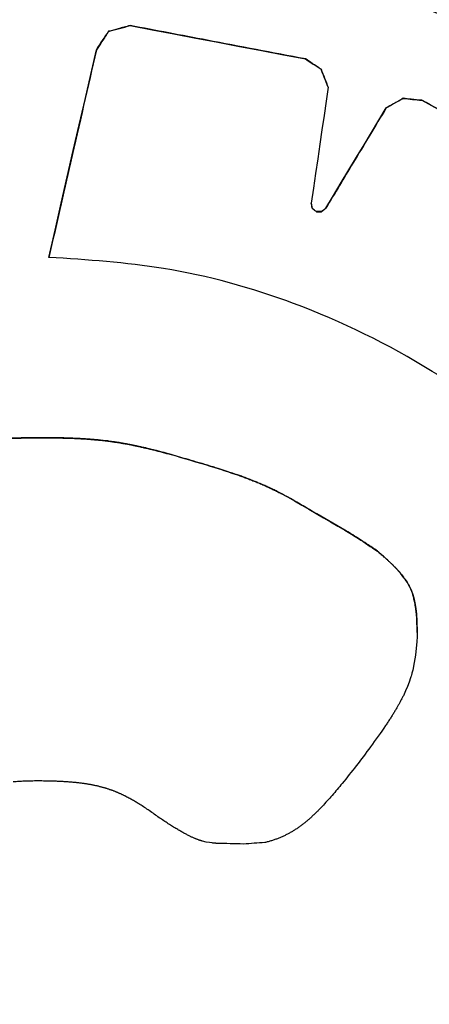
# Model space of a CAD drawing. Units: millimetres. Extents: x 24259.4 to 24270.5, y 16213.2 to 16221.1.
# Drawn here: x 24264.3 to 24264.3, y 16217.5 to 16217.5 of the extents above; entities that cross this region are included whole.
import ezdxf

# ---------------------------------------------------------------- set-up
doc = ezdxf.new("R2010")
doc.units = ezdxf.units.MM
doc.linetypes.add('ACAD_ISO02W100', pattern=[15, 12, -3])
doc.layers.add('Area de seguridad', color=6, linetype='ACAD_ISO02W100')

msp = doc.modelspace()

# ---------------------------------------------------------------- linework, layer by layer
at = {"color": 7, "linetype": 'Continuous', "lineweight": 25}
for p, q in [((24264.28848, 16217.517673), (24264.28848, 16217.517672)), ((24264.288211, 16217.517601), (24264.288211, 16217.5176)), ((24264.288057, 16217.517368), (24264.288057, 16217.517368)), ((24264.290672, 16217.517256), (24264.290672, 16217.517255)), ((24264.290868, 16217.517127), (24264.290868, 16217.517127)), ((24264.290957, 16217.5169), (24264.290957, 16217.5169)), ((24264.291895, 16217.516762), (24264.291895, 16217.516761)), ((24264.292128, 16217.516738), (24264.292128, 16217.516737)), ((24264.291683, 16217.516642), (24264.291683, 16217.516642)), ((24264.290746, 16217.515451), (24264.290759, 16217.515385)), ((24264.290759, 16217.515386), (24264.290759, 16217.515385)), ((24264.29081, 16217.515344), (24264.29081, 16217.515343)), ((24264.290876, 16217.515344), (24264.290876, 16217.515343)), ((24264.290928, 16217.515386), (24264.290928, 16217.515386)), ((24264.287463, 16217.514772), (24264.287463, 16217.514772)), ((24264.287101, 16217.512512), (24264.287101, 16217.512512)), ((24264.287226, 16217.512515), (24264.287226, 16217.512515)), ((24264.287537, 16217.512515), (24264.287537, 16217.512515)), ((24264.287695, 16217.512511), (24264.287695, 16217.512511)), ((24264.287814, 16217.512506), (24264.287814, 16217.512506)), ((24264.287939, 16217.512499), (24264.287939, 16217.512499)), ((24264.288066, 16217.512489), (24264.288066, 16217.512489)), ((24264.288199, 16217.512475), (24264.288199, 16217.512474)), ((24264.288268, 16217.512465), (24264.288268, 16217.512465)), ((24264.288341, 16217.512454), (24264.288341, 16217.512454)), ((24264.288417, 16217.512441), (24264.288417, 16217.51244)), ((24264.288498, 16217.512425), (24264.288498, 16217.512425)), ((24264.288584, 16217.512407), (24264.288584, 16217.512407)), ((24264.288676, 16217.512387), (24264.288676, 16217.512386)), ((24264.288774, 16217.512363), (24264.288774, 16217.512362)), ((24264.288879, 16217.512336), (24264.288879, 16217.512336)), ((24264.288992, 16217.512306), (24264.288992, 16217.512305)), ((24264.289482, 16217.512161), (24264.289482, 16217.512161)), ((24264.289595, 16217.512126), (24264.289595, 16217.512125)), ((24264.289824, 16217.51205), (24264.289824, 16217.51205)), ((24264.289934, 16217.51201), (24264.289934, 16217.51201)), ((24264.290043, 16217.511968), (24264.290043, 16217.511968)), ((24264.290154, 16217.511922), (24264.290154, 16217.511921)), ((24264.290267, 16217.511869), (24264.290267, 16217.511869)), ((24264.290385, 16217.511809), (24264.290385, 16217.511809)), ((24264.290447, 16217.511776), (24264.290447, 16217.511776)), ((24264.291166, 16217.51136), (24264.291166, 16217.511359)), ((24264.291336, 16217.511255), (24264.291336, 16217.511254)), ((24264.291573, 16217.511097), (24264.291573, 16217.511097)), ((24264.291639, 16217.511041), (24264.291639, 16217.511041)), ((24264.291687, 16217.510998), (24264.291687, 16217.510998)), ((24264.291741, 16217.510948), (24264.291741, 16217.510948)), ((24264.291797, 16217.510893), (24264.291797, 16217.510892)), ((24264.291851, 16217.510834), (24264.291851, 16217.510834)), ((24264.291945, 16217.510709), (24264.291945, 16217.510709)), ((24264.291983, 16217.510638), (24264.292, 16217.510598)), ((24264.291983, 16217.510638), (24264.291983, 16217.510638)), ((24264.292, 16217.510599), (24264.292, 16217.510598)), ((24264.292, 16217.510598), (24264.292015, 16217.510556)), ((24264.292015, 16217.510557), (24264.292015, 16217.510556)), ((24264.292015, 16217.510556), (24264.292028, 16217.510511)), ((24264.292028, 16217.510511), (24264.292042, 16217.510448)), ((24264.292028, 16217.510511), (24264.292028, 16217.510511)), ((24264.292042, 16217.510448), (24264.292053, 16217.51038)), ((24264.292042, 16217.510448), (24264.292042, 16217.510448)), ((24264.292053, 16217.51038), (24264.292062, 16217.510306)), ((24264.292053, 16217.51038), (24264.292053, 16217.51038)), ((24264.292062, 16217.510306), (24264.292068, 16217.510226)), ((24264.292062, 16217.510306), (24264.292062, 16217.510306)), ((24264.292068, 16217.510226), (24264.29207, 16217.510078)), ((24264.292068, 16217.510226), (24264.292068, 16217.510226)), ((24264.292069, 16217.510027), (24264.292065, 16217.50996)), ((24264.29207, 16217.510078), (24264.292069, 16217.510027)), ((24264.29207, 16217.510078), (24264.29207, 16217.510078)), ((24264.292065, 16217.50996), (24264.292059, 16217.509881)), ((24264.292049, 16217.509794), (24264.292035, 16217.509702)), ((24264.292059, 16217.509881), (24264.292049, 16217.509794)), ((24264.292035, 16217.509702), (24264.292016, 16217.509608)), ((24264.291951, 16217.509404), (24264.291926, 16217.509347)), ((24264.291972, 16217.509458), (24264.291951, 16217.509404)), ((24264.291989, 16217.50951), (24264.291972, 16217.509458)), ((24264.291926, 16217.509347), (24264.291898, 16217.509286)), ((24264.289431, 16217.507457), (24264.289387, 16217.507467)), ((24264.289471, 16217.50745), (24264.289431, 16217.507457)), ((24264.289508, 16217.507445), (24264.289471, 16217.50745))]:
    msp.add_line(p, q, dxfattribs=at)
at = {"color": 7, "linetype": 'Continuous', "lineweight": 25, "flags": 128}
for points in [[(24264.288211, 16217.5176), (24264.288245, 16217.517609), (24264.288279, 16217.517618), (24264.288312, 16217.517627), (24264.288346, 16217.517636), (24264.28838, 16217.517645), (24264.288413, 16217.517654), (24264.288447, 16217.517663), (24264.28848, 16217.517672)], [(24264.28848, 16217.517672), (24264.288754, 16217.51762), (24264.289027, 16217.517568), (24264.289301, 16217.517516), (24264.289576, 16217.517464), (24264.28985, 16217.517412), (24264.290124, 16217.51736), (24264.290398, 16217.517308), (24264.290672, 16217.517255)], [(24264.288057, 16217.517368), (24264.288077, 16217.517397), (24264.288096, 16217.517426), (24264.288115, 16217.517455), (24264.288135, 16217.517484), (24264.288154, 16217.517513), (24264.288173, 16217.517542), (24264.288192, 16217.517571), (24264.288211, 16217.5176)], [(24264.287463, 16217.514772), (24264.287541, 16217.515113), (24264.287618, 16217.515449), (24264.287694, 16217.515781), (24264.287769, 16217.516108), (24264.287843, 16217.51643), (24264.287916, 16217.516748), (24264.287987, 16217.517061), (24264.288057, 16217.517368)], [(24264.290672, 16217.517255), (24264.290696, 16217.517239), (24264.290721, 16217.517223), (24264.290745, 16217.517207), (24264.29077, 16217.517191), (24264.290795, 16217.517175), (24264.290819, 16217.517159), (24264.290844, 16217.517143), (24264.290868, 16217.517127)], [(24264.290868, 16217.517127), (24264.290879, 16217.517098), (24264.290891, 16217.51707), (24264.290902, 16217.517042), (24264.290913, 16217.517014), (24264.290924, 16217.516985), (24264.290935, 16217.516957), (24264.290946, 16217.516928), (24264.290957, 16217.5169)], [(24264.290957, 16217.5169), (24264.290932, 16217.516725), (24264.290906, 16217.516548), (24264.29088, 16217.516369), (24264.290853, 16217.516188), (24264.290827, 16217.516006), (24264.2908, 16217.515823), (24264.290773, 16217.515638), (24264.290746, 16217.515451)], [(24264.291683, 16217.516642), (24264.29171, 16217.516657), (24264.291736, 16217.516672), (24264.291763, 16217.516687), (24264.291789, 16217.516702), (24264.291816, 16217.516717), (24264.291842, 16217.516731), (24264.291868, 16217.516746), (24264.291895, 16217.516761)], [(24264.291895, 16217.516761), (24264.291924, 16217.516758), (24264.291953, 16217.516755), (24264.291982, 16217.516752), (24264.292012, 16217.516749), (24264.292041, 16217.516746), (24264.29207, 16217.516743), (24264.292099, 16217.51674), (24264.292128, 16217.516737)], [(24264.292128, 16217.516737), (24264.292372, 16217.516606), (24264.292616, 16217.516475), (24264.292861, 16217.516343), (24264.293106, 16217.516211), (24264.29335, 16217.516079), (24264.293595, 16217.515948), (24264.293839, 16217.515816), (24264.294084, 16217.515684)], [(24264.290928, 16217.515386), (24264.291025, 16217.515548), (24264.291122, 16217.515708), (24264.291218, 16217.515867), (24264.291312, 16217.516025), (24264.291406, 16217.516181), (24264.2915, 16217.516336), (24264.291592, 16217.51649), (24264.291683, 16217.516642)], [(24264.290759, 16217.515385), (24264.290765, 16217.51538), (24264.290771, 16217.515375), (24264.290778, 16217.51537), (24264.290784, 16217.515364), (24264.290791, 16217.515359), (24264.290797, 16217.515354), (24264.290804, 16217.515349), (24264.29081, 16217.515343)], [(24264.29081, 16217.515343), (24264.290818, 16217.515343), (24264.290827, 16217.515343), (24264.290835, 16217.515343), (24264.290843, 16217.515343), (24264.290852, 16217.515343), (24264.29086, 16217.515343), (24264.290868, 16217.515343), (24264.290876, 16217.515343)], [(24264.290876, 16217.515343), (24264.290883, 16217.515349), (24264.290889, 16217.515354), (24264.290896, 16217.515359), (24264.290902, 16217.515365), (24264.290909, 16217.51537), (24264.290915, 16217.515375), (24264.290921, 16217.51538), (24264.290928, 16217.515386)], [(24264.28698, 16217.512508), (24264.286995, 16217.512508), (24264.28701, 16217.512509), (24264.287026, 16217.512509), (24264.287041, 16217.51251), (24264.287056, 16217.51251), (24264.287071, 16217.512511), (24264.287086, 16217.512511), (24264.287101, 16217.512512)], [(24264.287101, 16217.512512), (24264.287117, 16217.512512), (24264.287132, 16217.512513), (24264.287148, 16217.512513), (24264.287164, 16217.512513), (24264.287179, 16217.512514), (24264.287195, 16217.512514), (24264.287211, 16217.512514), (24264.287226, 16217.512515)], [(24264.287226, 16217.512515), (24264.287265, 16217.512515), (24264.287304, 16217.512515), (24264.287343, 16217.512515), (24264.287382, 16217.512515), (24264.287421, 16217.512515), (24264.287459, 16217.512515), (24264.287498, 16217.512515), (24264.287537, 16217.512515)], [(24264.287537, 16217.512515), (24264.287557, 16217.512514), (24264.287577, 16217.512514), (24264.287596, 16217.512513), (24264.287616, 16217.512513), (24264.287636, 16217.512512), (24264.287655, 16217.512512), (24264.287675, 16217.512511), (24264.287695, 16217.512511)], [(24264.287695, 16217.512511), (24264.28771, 16217.51251), (24264.287725, 16217.51251), (24264.28774, 16217.512509), (24264.287754, 16217.512508), (24264.287769, 16217.512508), (24264.287784, 16217.512507), (24264.287799, 16217.512507), (24264.287814, 16217.512506)], [(24264.287814, 16217.512506), (24264.28783, 16217.512505), (24264.287845, 16217.512504), (24264.287861, 16217.512503), (24264.287877, 16217.512502), (24264.287892, 16217.512501), (24264.287908, 16217.512501), (24264.287924, 16217.5125), (24264.287939, 16217.512499)], [(24264.287939, 16217.512499), (24264.287955, 16217.512498), (24264.287971, 16217.512496), (24264.287987, 16217.512495), (24264.288003, 16217.512494), (24264.288019, 16217.512493), (24264.288035, 16217.512491), (24264.288051, 16217.51249), (24264.288066, 16217.512489)], [(24264.288066, 16217.512489), (24264.288083, 16217.512487), (24264.288099, 16217.512485), (24264.288116, 16217.512483), (24264.288133, 16217.512482), (24264.288149, 16217.51248), (24264.288166, 16217.512478), (24264.288182, 16217.512476), (24264.288199, 16217.512474)], [(24264.288199, 16217.512474), (24264.288207, 16217.512473), (24264.288216, 16217.512472), (24264.288225, 16217.512471), (24264.288233, 16217.51247), (24264.288242, 16217.512468), (24264.288251, 16217.512467), (24264.288259, 16217.512466), (24264.288268, 16217.512465)], [(24264.288268, 16217.512465), (24264.288277, 16217.512464), (24264.288286, 16217.512462), (24264.288295, 16217.512461), (24264.288304, 16217.512459), (24264.288313, 16217.512458), (24264.288323, 16217.512456), (24264.288332, 16217.512455), (24264.288341, 16217.512454)], [(24264.288341, 16217.512454), (24264.28835, 16217.512452), (24264.28836, 16217.51245), (24264.288369, 16217.512449), (24264.288379, 16217.512447), (24264.288388, 16217.512445), (24264.288398, 16217.512444), (24264.288408, 16217.512442), (24264.288417, 16217.51244)], [(24264.288417, 16217.51244), (24264.288427, 16217.512438), (24264.288437, 16217.512437), (24264.288448, 16217.512435), (24264.288458, 16217.512433), (24264.288468, 16217.512431), (24264.288478, 16217.512429), (24264.288488, 16217.512427), (24264.288498, 16217.512425)], [(24264.288498, 16217.512425), (24264.288509, 16217.512423), (24264.28852, 16217.51242), (24264.28853, 16217.512418), (24264.288541, 16217.512416), (24264.288552, 16217.512414), (24264.288563, 16217.512411), (24264.288573, 16217.512409), (24264.288584, 16217.512407)], [(24264.288584, 16217.512407), (24264.288596, 16217.512404), (24264.288607, 16217.512402), (24264.288619, 16217.512399), (24264.28863, 16217.512397), (24264.288642, 16217.512394), (24264.288653, 16217.512391), (24264.288665, 16217.512389), (24264.288676, 16217.512386)], [(24264.288676, 16217.512386), (24264.288688, 16217.512383), (24264.288701, 16217.51238), (24264.288713, 16217.512377), (24264.288725, 16217.512374), (24264.288737, 16217.512371), (24264.28875, 16217.512368), (24264.288762, 16217.512365), (24264.288774, 16217.512362)], [(24264.288774, 16217.512362), (24264.288787, 16217.512359), (24264.288801, 16217.512356), (24264.288814, 16217.512352), (24264.288827, 16217.512349), (24264.28884, 16217.512346), (24264.288853, 16217.512342), (24264.288866, 16217.512339), (24264.288879, 16217.512336)], [(24264.288879, 16217.512336), (24264.288894, 16217.512332), (24264.288908, 16217.512328), (24264.288922, 16217.512324), (24264.288936, 16217.51232), (24264.28895, 16217.512317), (24264.288964, 16217.512313), (24264.288978, 16217.512309), (24264.288992, 16217.512305)], [(24264.288992, 16217.512305), (24264.289054, 16217.512287), (24264.289115, 16217.512269), (24264.289176, 16217.512251), (24264.289237, 16217.512233), (24264.289299, 16217.512215), (24264.28936, 16217.512197), (24264.289421, 16217.512179), (24264.289482, 16217.512161)], [(24264.289482, 16217.512161), (24264.289496, 16217.512156), (24264.289511, 16217.512152), (24264.289525, 16217.512147), (24264.289539, 16217.512143), (24264.289553, 16217.512139), (24264.289567, 16217.512134), (24264.289581, 16217.51213), (24264.289595, 16217.512125)], [(24264.289595, 16217.512125), (24264.289623, 16217.512116), (24264.289652, 16217.512106), (24264.28968, 16217.512097), (24264.289709, 16217.512087), (24264.289738, 16217.512078), (24264.289766, 16217.512068), (24264.289795, 16217.512059), (24264.289824, 16217.51205)], [(24264.289824, 16217.51205), (24264.289837, 16217.512045), (24264.289851, 16217.51204), (24264.289865, 16217.512035), (24264.289879, 16217.51203), (24264.289892, 16217.512025), (24264.289906, 16217.51202), (24264.28992, 16217.512015), (24264.289934, 16217.51201)], [(24264.289934, 16217.51201), (24264.289948, 16217.512005), (24264.289961, 16217.512), (24264.289975, 16217.511994), (24264.289989, 16217.511989), (24264.290002, 16217.511984), (24264.290016, 16217.511978), (24264.29003, 16217.511973), (24264.290043, 16217.511968)], [(24264.290043, 16217.511968), (24264.290057, 16217.511962), (24264.290071, 16217.511956), (24264.290085, 16217.51195), (24264.290098, 16217.511945), (24264.290112, 16217.511939), (24264.290126, 16217.511933), (24264.29014, 16217.511927), (24264.290154, 16217.511921)], [(24264.290154, 16217.511921), (24264.290168, 16217.511915), (24264.290182, 16217.511908), (24264.290196, 16217.511902), (24264.29021, 16217.511895), (24264.290224, 16217.511889), (24264.290239, 16217.511882), (24264.290253, 16217.511875), (24264.290267, 16217.511869)], [(24264.290267, 16217.511869), (24264.290282, 16217.511861), (24264.290297, 16217.511854), (24264.290311, 16217.511846), (24264.290326, 16217.511839), (24264.290341, 16217.511831), (24264.290356, 16217.511824), (24264.290371, 16217.511816), (24264.290385, 16217.511809)], [(24264.290385, 16217.511809), (24264.290393, 16217.511805), (24264.290401, 16217.511801), (24264.290409, 16217.511796), (24264.290416, 16217.511792), (24264.290424, 16217.511788), (24264.290432, 16217.511784), (24264.290439, 16217.51178), (24264.290447, 16217.511776)], [(24264.290447, 16217.511776), (24264.290537, 16217.511724), (24264.290627, 16217.511672), (24264.290717, 16217.51162), (24264.290807, 16217.511567), (24264.290897, 16217.511515), (24264.290987, 16217.511463), (24264.291077, 16217.511411), (24264.291166, 16217.511359)], [(24264.291166, 16217.511359), (24264.291188, 16217.511346), (24264.291209, 16217.511333), (24264.29123, 16217.51132), (24264.291251, 16217.511307), (24264.291273, 16217.511294), (24264.291294, 16217.511281), (24264.291315, 16217.511267), (24264.291336, 16217.511254)], [(24264.291336, 16217.511254), (24264.291366, 16217.511235), (24264.291395, 16217.511215), (24264.291425, 16217.511195), (24264.291454, 16217.511176), (24264.291484, 16217.511156), (24264.291513, 16217.511136), (24264.291543, 16217.511117), (24264.291573, 16217.511097)], [(24264.291573, 16217.511097), (24264.291581, 16217.51109), (24264.291589, 16217.511083), (24264.291597, 16217.511076), (24264.291606, 16217.511069), (24264.291614, 16217.511062), (24264.291622, 16217.511055), (24264.291631, 16217.511048), (24264.291639, 16217.511041)], [(24264.291639, 16217.511041), (24264.291645, 16217.511035), (24264.291651, 16217.51103), (24264.291657, 16217.511025), (24264.291663, 16217.511019), (24264.291669, 16217.511014), (24264.291675, 16217.511009), (24264.291681, 16217.511003), (24264.291687, 16217.510998)], [(24264.291687, 16217.510998), (24264.291694, 16217.510992), (24264.291701, 16217.510985), (24264.291707, 16217.510979), (24264.291714, 16217.510973), (24264.291721, 16217.510966), (24264.291728, 16217.51096), (24264.291734, 16217.510954), (24264.291741, 16217.510948)], [(24264.291741, 16217.510948), (24264.291748, 16217.510941), (24264.291755, 16217.510934), (24264.291762, 16217.510927), (24264.291769, 16217.51092), (24264.291776, 16217.510913), (24264.291783, 16217.510906), (24264.29179, 16217.510899), (24264.291797, 16217.510892)], [(24264.291797, 16217.510892), (24264.291804, 16217.510885), (24264.29181, 16217.510878), (24264.291817, 16217.51087), (24264.291824, 16217.510863), (24264.291831, 16217.510856), (24264.291838, 16217.510848), (24264.291844, 16217.510841), (24264.291851, 16217.510834)], [(24264.291851, 16217.510834), (24264.291863, 16217.510818), (24264.291875, 16217.510803), (24264.291886, 16217.510787), (24264.291898, 16217.510771), (24264.29191, 16217.510756), (24264.291922, 16217.51074), (24264.291934, 16217.510725), (24264.291945, 16217.510709)], [(24264.291945, 16217.510709), (24264.29195, 16217.5107), (24264.291955, 16217.510691), (24264.29196, 16217.510682), (24264.291964, 16217.510673), (24264.291969, 16217.510664), (24264.291974, 16217.510655), (24264.291979, 16217.510647), (24264.291983, 16217.510638)], [(24264.292016, 16217.509608), (24264.292013, 16217.509596), (24264.292009, 16217.509583), (24264.292006, 16217.509571), (24264.292003, 16217.509559), (24264.291999, 16217.509547), (24264.291996, 16217.509534), (24264.291992, 16217.509522), (24264.291989, 16217.50951)], [(24264.291898, 16217.509286), (24264.291893, 16217.509278), (24264.291889, 16217.50927), (24264.291885, 16217.509262), (24264.291881, 16217.509254), (24264.291877, 16217.509246), (24264.291873, 16217.509238), (24264.291868, 16217.50923), (24264.291864, 16217.509222)], [(24264.291864, 16217.509222), (24264.291859, 16217.509213), (24264.291855, 16217.509204), (24264.29185, 16217.509196), (24264.291845, 16217.509187), (24264.29184, 16217.509178), (24264.291835, 16217.50917), (24264.291831, 16217.509161), (24264.291826, 16217.509152)], [(24264.291782, 16217.509078), (24264.291776, 16217.509068), (24264.291769, 16217.509058), (24264.291763, 16217.509048), (24264.291757, 16217.509038), (24264.291751, 16217.509028), (24264.291745, 16217.509018), (24264.291738, 16217.509008), (24264.291732, 16217.508998)], [(24264.291826, 16217.509152), (24264.29182, 16217.509143), (24264.291815, 16217.509134), (24264.291809, 16217.509125), (24264.291804, 16217.509115), (24264.291798, 16217.509106), (24264.291793, 16217.509097), (24264.291787, 16217.509087), (24264.291782, 16217.509078)], [(24264.291676, 16217.508913), (24264.291652, 16217.50888), (24264.291629, 16217.508846), (24264.291606, 16217.508813), (24264.291582, 16217.50878), (24264.291559, 16217.508747), (24264.291535, 16217.508713), (24264.291512, 16217.50868), (24264.291488, 16217.508647)], [(24264.291732, 16217.508998), (24264.291725, 16217.508988), (24264.291718, 16217.508977), (24264.291711, 16217.508966), (24264.291704, 16217.508956), (24264.291697, 16217.508945), (24264.29169, 16217.508934), (24264.291683, 16217.508923), (24264.291676, 16217.508913)], [(24264.291488, 16217.508647), (24264.291466, 16217.508617), (24264.291443, 16217.508588), (24264.291421, 16217.508558), (24264.291398, 16217.508528), (24264.291376, 16217.508498), (24264.291354, 16217.508469), (24264.291331, 16217.508439), (24264.291309, 16217.508409)], [(24264.291309, 16217.508409), (24264.291287, 16217.508382), (24264.291265, 16217.508354), (24264.291243, 16217.508327), (24264.291221, 16217.5083), (24264.291199, 16217.508272), (24264.291177, 16217.508245), (24264.291156, 16217.508217), (24264.291134, 16217.50819)], [(24264.287155, 16217.508218), (24264.287138, 16217.508217), (24264.287121, 16217.508216), (24264.287104, 16217.508215), (24264.287087, 16217.508214), (24264.287069, 16217.508213), (24264.287052, 16217.508212), (24264.287035, 16217.508211), (24264.287018, 16217.50821)], [(24264.287325, 16217.508221), (24264.287304, 16217.508221), (24264.287283, 16217.508221), (24264.287262, 16217.50822), (24264.28724, 16217.50822), (24264.287219, 16217.508219), (24264.287198, 16217.508219), (24264.287176, 16217.508219), (24264.287155, 16217.508218)], [(24264.287515, 16217.508219), (24264.287491, 16217.508219), (24264.287468, 16217.508219), (24264.287444, 16217.50822), (24264.28742, 16217.50822), (24264.287396, 16217.50822), (24264.287373, 16217.508221), (24264.287349, 16217.508221), (24264.287325, 16217.508221)], [(24264.287628, 16217.508214), (24264.287614, 16217.508214), (24264.2876, 16217.508215), (24264.287586, 16217.508215), (24264.287572, 16217.508216), (24264.287558, 16217.508217), (24264.287543, 16217.508217), (24264.287529, 16217.508218), (24264.287515, 16217.508219)], [(24264.287732, 16217.508207), (24264.287719, 16217.508207), (24264.287706, 16217.508208), (24264.287693, 16217.508209), (24264.28768, 16217.50821), (24264.287667, 16217.508211), (24264.287654, 16217.508212), (24264.287641, 16217.508213), (24264.287628, 16217.508214)], [(24264.287827, 16217.508197), (24264.287815, 16217.508199), (24264.287804, 16217.5082), (24264.287792, 16217.508201), (24264.28778, 16217.508202), (24264.287768, 16217.508203), (24264.287756, 16217.508204), (24264.287744, 16217.508205), (24264.287732, 16217.508207)], [(24264.287914, 16217.508186), (24264.287904, 16217.508188), (24264.287893, 16217.508189), (24264.287882, 16217.50819), (24264.287871, 16217.508192), (24264.28786, 16217.508193), (24264.287849, 16217.508195), (24264.287838, 16217.508196), (24264.287827, 16217.508197)], [(24264.287994, 16217.508173), (24264.287984, 16217.508175), (24264.287974, 16217.508176), (24264.287964, 16217.508178), (24264.287954, 16217.50818), (24264.287944, 16217.508181), (24264.287934, 16217.508183), (24264.287924, 16217.508184), (24264.287914, 16217.508186)], [(24264.288068, 16217.508158), (24264.288058, 16217.50816), (24264.288049, 16217.508162), (24264.28804, 16217.508163), (24264.288031, 16217.508165), (24264.288022, 16217.508167), (24264.288013, 16217.508169), (24264.288003, 16217.508171), (24264.287994, 16217.508173)], [(24264.291134, 16217.50819), (24264.291118, 16217.508171), (24264.291102, 16217.508153), (24264.291087, 16217.508134), (24264.291071, 16217.508115), (24264.291055, 16217.508097), (24264.29104, 16217.508078), (24264.291024, 16217.50806), (24264.291008, 16217.508041)], [(24264.288135, 16217.508141), (24264.288127, 16217.508143), (24264.288118, 16217.508145), (24264.28811, 16217.508147), (24264.288101, 16217.508149), (24264.288093, 16217.508152), (24264.288084, 16217.508154), (24264.288076, 16217.508156), (24264.288068, 16217.508158)], [(24264.288198, 16217.508122), (24264.28819, 16217.508125), (24264.288182, 16217.508127), (24264.288174, 16217.508129), (24264.288166, 16217.508132), (24264.288159, 16217.508134), (24264.288151, 16217.508136), (24264.288143, 16217.508139), (24264.288135, 16217.508141)], [(24264.288256, 16217.508102), (24264.288249, 16217.508105), (24264.288242, 16217.508107), (24264.288234, 16217.50811), (24264.288227, 16217.508112), (24264.28822, 16217.508115), (24264.288212, 16217.508117), (24264.288205, 16217.50812), (24264.288198, 16217.508122)], [(24264.288311, 16217.508081), (24264.288304, 16217.508083), (24264.288297, 16217.508086), (24264.288291, 16217.508089), (24264.288284, 16217.508092), (24264.288277, 16217.508094), (24264.28827, 16217.508097), (24264.288263, 16217.5081), (24264.288256, 16217.508102)], [(24264.288363, 16217.508058), (24264.288357, 16217.508061), (24264.28835, 16217.508063), (24264.288344, 16217.508066), (24264.288337, 16217.508069), (24264.288331, 16217.508072), (24264.288324, 16217.508075), (24264.288318, 16217.508078), (24264.288311, 16217.508081)], [(24264.288414, 16217.508033), (24264.288408, 16217.508036), (24264.288401, 16217.508039), (24264.288395, 16217.508043), (24264.288389, 16217.508046), (24264.288382, 16217.508049), (24264.288376, 16217.508052), (24264.28837, 16217.508055), (24264.288363, 16217.508058)], [(24264.288511, 16217.507981), (24264.288499, 16217.507988), (24264.288487, 16217.507994), (24264.288475, 16217.508001), (24264.288462, 16217.508007), (24264.28845, 16217.508014), (24264.288438, 16217.50802), (24264.288426, 16217.508027), (24264.288414, 16217.508033)], [(24264.288601, 16217.507928), (24264.28859, 16217.507934), (24264.288579, 16217.507941), (24264.288568, 16217.507948), (24264.288556, 16217.507955), (24264.288545, 16217.507961), (24264.288534, 16217.507968), (24264.288522, 16217.507975), (24264.288511, 16217.507981)], [(24264.288719, 16217.507851), (24264.288705, 16217.50786), (24264.28869, 16217.50787), (24264.288675, 16217.50788), (24264.28866, 16217.507889), (24264.288646, 16217.507899), (24264.288631, 16217.507908), (24264.288616, 16217.507918), (24264.288601, 16217.507928)], [(24264.291008, 16217.508041), (24264.290992, 16217.508024), (24264.290977, 16217.508006), (24264.290961, 16217.507989), (24264.290945, 16217.507971), (24264.290929, 16217.507954), (24264.290913, 16217.507936), (24264.290898, 16217.507919), (24264.290882, 16217.507901)], [(24264.288844, 16217.507761), (24264.288828, 16217.507772), (24264.288812, 16217.507784), (24264.288797, 16217.507795), (24264.288781, 16217.507806), (24264.288766, 16217.507817), (24264.28875, 16217.507828), (24264.288735, 16217.50784), (24264.288719, 16217.507851)], [(24264.290819, 16217.507837), (24264.290811, 16217.507829), (24264.290803, 16217.507821), (24264.290795, 16217.507814), (24264.290787, 16217.507806), (24264.290779, 16217.507799), (24264.290771, 16217.507791), (24264.290763, 16217.507783), (24264.290755, 16217.507776)], [(24264.290882, 16217.507901), (24264.290874, 16217.507893), (24264.290866, 16217.507885), (24264.290858, 16217.507877), (24264.29085, 16217.507869), (24264.290842, 16217.507861), (24264.290834, 16217.507853), (24264.290827, 16217.507845), (24264.290819, 16217.507837)], [(24264.288957, 16217.507685), (24264.288943, 16217.507695), (24264.288929, 16217.507704), (24264.288915, 16217.507714), (24264.288901, 16217.507723), (24264.288886, 16217.507733), (24264.288872, 16217.507742), (24264.288858, 16217.507752), (24264.288844, 16217.507761)], [(24264.289064, 16217.50762), (24264.289051, 16217.507628), (24264.289037, 16217.507636), (24264.289024, 16217.507644), (24264.289011, 16217.507652), (24264.288997, 16217.507661), (24264.288984, 16217.507669), (24264.288971, 16217.507677), (24264.288957, 16217.507685)], [(24264.29069, 16217.507719), (24264.290682, 16217.507712), (24264.290673, 16217.507705), (24264.290665, 16217.507699), (24264.290657, 16217.507692), (24264.290649, 16217.507686), (24264.29064, 16217.507679), (24264.290632, 16217.507672), (24264.290624, 16217.507666)], [(24264.290755, 16217.507776), (24264.290747, 16217.507769), (24264.290739, 16217.507761), (24264.290731, 16217.507754), (24264.290722, 16217.507747), (24264.290714, 16217.50774), (24264.290706, 16217.507733), (24264.290698, 16217.507726), (24264.29069, 16217.507719)], [(24264.289152, 16217.507569), (24264.289141, 16217.507575), (24264.28913, 16217.507581), (24264.289119, 16217.507588), (24264.289108, 16217.507594), (24264.289097, 16217.5076), (24264.289086, 16217.507607), (24264.289075, 16217.507613), (24264.289064, 16217.50762)], [(24264.289226, 16217.50753), (24264.289217, 16217.507535), (24264.289208, 16217.50754), (24264.289198, 16217.507544), (24264.289189, 16217.507549), (24264.28918, 16217.507554), (24264.289171, 16217.507559), (24264.289162, 16217.507564), (24264.289152, 16217.507569)], [(24264.290484, 16217.507574), (24264.290475, 16217.507569), (24264.290466, 16217.507564), (24264.290456, 16217.507559), (24264.290447, 16217.507554), (24264.290438, 16217.507549), (24264.290428, 16217.507545), (24264.290419, 16217.50754), (24264.29041, 16217.507535)], [(24264.290555, 16217.507617), (24264.290546, 16217.507612), (24264.290537, 16217.507607), (24264.290528, 16217.507601), (24264.29052, 16217.507596), (24264.290511, 16217.50759), (24264.290502, 16217.507585), (24264.290493, 16217.507579), (24264.290484, 16217.507574)], [(24264.290624, 16217.507666), (24264.290615, 16217.50766), (24264.290607, 16217.507654), (24264.290598, 16217.507648), (24264.290589, 16217.507642), (24264.290581, 16217.507636), (24264.290572, 16217.50763), (24264.290564, 16217.507624), (24264.290555, 16217.507617)], [(24264.289288, 16217.507502), (24264.28928, 16217.507505), (24264.289272, 16217.507509), (24264.289265, 16217.507512), (24264.289257, 16217.507516), (24264.289249, 16217.507519), (24264.289241, 16217.507523), (24264.289234, 16217.507526), (24264.289226, 16217.50753)], [(24264.289341, 16217.507482), (24264.289334, 16217.507484), (24264.289327, 16217.507487), (24264.289321, 16217.507489), (24264.289314, 16217.507492), (24264.289308, 16217.507494), (24264.289301, 16217.507497), (24264.289294, 16217.507499), (24264.289288, 16217.507502)], [(24264.289387, 16217.507467), (24264.289381, 16217.507469), (24264.289376, 16217.507471), (24264.28937, 16217.507473), (24264.289364, 16217.507475), (24264.289358, 16217.507476), (24264.289352, 16217.507478), (24264.289346, 16217.50748), (24264.289341, 16217.507482)], [(24264.289564, 16217.50744), (24264.289557, 16217.50744), (24264.28955, 16217.507441), (24264.289543, 16217.507442), (24264.289536, 16217.507442), (24264.289529, 16217.507443), (24264.289522, 16217.507443), (24264.289515, 16217.507444), (24264.289508, 16217.507445)], [(24264.289898, 16217.507432), (24264.289856, 16217.507433), (24264.289814, 16217.507434), (24264.289773, 16217.507435), (24264.289731, 16217.507436), (24264.289689, 16217.507437), (24264.289647, 16217.507438), (24264.289606, 16217.507439), (24264.289564, 16217.50744)], [(24264.290164, 16217.50745), (24264.290131, 16217.507448), (24264.290098, 16217.507445), (24264.290064, 16217.507443), (24264.290031, 16217.507441), (24264.289998, 16217.507439), (24264.289965, 16217.507436), (24264.289931, 16217.507434), (24264.289898, 16217.507432)], [(24264.29025, 16217.507473), (24264.29024, 16217.50747), (24264.290229, 16217.507467), (24264.290218, 16217.507464), (24264.290207, 16217.507461), (24264.290196, 16217.507459), (24264.290186, 16217.507456), (24264.290175, 16217.507453), (24264.290164, 16217.50745)], [(24264.290332, 16217.507501), (24264.290322, 16217.507498), (24264.290312, 16217.507494), (24264.290301, 16217.507491), (24264.290291, 16217.507487), (24264.290281, 16217.507484), (24264.290271, 16217.50748), (24264.290261, 16217.507476), (24264.29025, 16217.507473)], [(24264.29041, 16217.507535), (24264.2904, 16217.507531), (24264.29039, 16217.507527), (24264.290381, 16217.507522), (24264.290371, 16217.507518), (24264.290361, 16217.507514), (24264.290352, 16217.50751), (24264.290342, 16217.507505), (24264.290332, 16217.507501)]]:
    msp.add_lwpolyline(points, dxfattribs=at)
at = {"color": 7, "linetype": 'Continuous', "lineweight": 25}
msp.add_circle((24264.287395, 16217.505255), 0.0135, dxfattribs=at)
msp.add_circle((24264.287395, 16217.505255), 0.0135, dxfattribs=at)
for points, knots in [([(24264.274131, 16217.492367), (24264.274917, 16217.491636), (24264.276491, 16217.490172), (24264.279288, 16217.488537), (24264.282302, 16217.487379), (24264.285478, 16217.486769), (24264.288717, 16217.486716), (24264.291913, 16217.487227), (24264.294974, 16217.488285), (24264.297796, 16217.489852), (24264.300311, 16217.491888), (24264.30243, 16217.494324), (24264.304098, 16217.497096), (24264.30526, 16217.500108), (24264.305883, 16217.503283), (24264.305947, 16217.506511), (24264.30545, 16217.509708), (24264.304408, 16217.512765), (24264.302851, 16217.5156), (24264.300829, 16217.518119), (24264.298398, 16217.520252), (24264.295638, 16217.52193), (24264.292626, 16217.523106), (24264.289457, 16217.523743), (24264.28622, 16217.523821), (24264.283016, 16217.523335), (24264.279948, 16217.522301), (24264.277108, 16217.520752), (24264.274582, 16217.518738), (24264.272442, 16217.516315), (24264.270753, 16217.513559), (24264.269576, 16217.510552), (24264.268897, 16217.507384), (24264.268918, 16217.505234), (24264.268928, 16217.504159)], [0, 0, 0, 0, 0.031209, 0.062468, 0.093703, 0.124936, 0.156198, 0.187635, 0.218765, 0.250109, 0.281241, 0.312582, 0.343719, 0.375054, 0.406199, 0.437525, 0.468682, 0.499994, 0.531168, 0.562463, 0.593656, 0.624932, 0.656147, 0.6874, 0.718642, 0.750033, 0.78136, 0.812528, 0.843829, 0.875015, 0.906298, 0.937506, 0.968766, 1, 1, 1, 1]), ([(24264.28848, 16217.517673), (24264.28843, 16217.517659), (24264.288341, 16217.517635), (24264.288251, 16217.517611), (24264.288211, 16217.517601)], [0, 0, 0, 0, 0.559998, 1, 1, 1, 1]), ([(24264.290672, 16217.517256), (24264.290262, 16217.517334), (24264.289531, 16217.517473), (24264.288802, 16217.517612), (24264.28848, 16217.517673)], [0, 0, 0, 0, 0.559902, 1, 1, 1, 1]), ([(24264.288211, 16217.517601), (24264.288183, 16217.517558), (24264.288132, 16217.517481), (24264.28808, 16217.517403), (24264.288057, 16217.517368)], [0, 0, 0, 0, 0.559999, 1, 1, 1, 1]), ([(24264.288057, 16217.517368), (24264.287952, 16217.516906), (24264.287763, 16217.51608), (24264.287555, 16217.515172), (24264.287463, 16217.514772)], [0, 0, 0, 0, 0.5598829, 1, 1, 1, 1]), ([(24264.290868, 16217.517127), (24264.290832, 16217.517151), (24264.290766, 16217.517194), (24264.290701, 16217.517237), (24264.290672, 16217.517256)], [0, 0, 0, 0, 0.559999, 1, 1, 1, 1]), ([(24264.290957, 16217.5169), (24264.290941, 16217.516943), (24264.290911, 16217.517019), (24264.290881, 16217.517094), (24264.290868, 16217.517127)], [0, 0, 0, 0, 0.559999, 1, 1, 1, 1]), ([(24264.291895, 16217.516762), (24264.291855, 16217.516739), (24264.291785, 16217.5167), (24264.291715, 16217.51666), (24264.291683, 16217.516642)], [0, 0, 0, 0, 0.559999, 1, 1, 1, 1]), ([(24264.292128, 16217.516738), (24264.292085, 16217.516742), (24264.292007, 16217.51675), (24264.291929, 16217.516758), (24264.291895, 16217.516762)], [0, 0, 0, 0, 0.559999, 1, 1, 1, 1]), ([(24264.294084, 16217.515685), (24264.293718, 16217.515882), (24264.293066, 16217.516233), (24264.292415, 16217.516584), (24264.292128, 16217.516738)], [0, 0, 0, 0, 0.559904, 1, 1, 1, 1]), ([(24264.291683, 16217.516642), (24264.291546, 16217.516414), (24264.291302, 16217.516007), (24264.291042, 16217.515576), (24264.290928, 16217.515386)], [0, 0, 0, 0, 0.559962, 1, 1, 1, 1]), ([(24264.290759, 16217.515386), (24264.290756, 16217.515398), (24264.290752, 16217.51542), (24264.290748, 16217.515442), (24264.290746, 16217.515451)], [0, 0, 0, 0, 0.5599999, 1, 1, 1, 1]), ([(24264.29081, 16217.515344), (24264.2908, 16217.515352), (24264.290783, 16217.515366), (24264.290766, 16217.51538), (24264.290759, 16217.515386)], [0, 0, 0, 0, 0.56, 1, 1, 1, 1]), ([(24264.290876, 16217.515344), (24264.290864, 16217.515344), (24264.290842, 16217.515344), (24264.29082, 16217.515344), (24264.29081, 16217.515344)], [0, 0, 0, 0, 0.56, 1, 1, 1, 1]), ([(24264.290928, 16217.515386), (24264.290918, 16217.515378), (24264.290901, 16217.515364), (24264.290884, 16217.51535), (24264.290876, 16217.515344)], [0, 0, 0, 0, 0.56, 1, 1, 1, 1]), ([(24264.287608, 16217.496006), (24264.288228, 16217.496063), (24264.289456, 16217.496177), (24264.291193, 16217.496795), (24264.292755, 16217.497692), (24264.29409, 16217.49885), (24264.295187, 16217.500228), (24264.295925, 16217.501628), (24264.296378, 16217.502973), (24264.296619, 16217.504201), (24264.296685, 16217.505319), (24264.296633, 16217.506312), (24264.296507, 16217.507183), (24264.296285, 16217.508088), (24264.295981, 16217.508945), (24264.295557, 16217.509851), (24264.294931, 16217.510885), (24264.293864, 16217.512166), (24264.292366, 16217.513367), (24264.290622, 16217.514217), (24264.288986, 16217.514673), (24264.287944, 16217.514741), (24264.287463, 16217.514772)], [0, 0, 0, 0, 0.064308, 0.127428, 0.189358, 0.250099, 0.309476, 0.370935, 0.413102, 0.456197, 0.500221, 0.52883, 0.559207, 0.591349, 0.625259, 0.653249, 0.694907, 0.750217, 0.825296, 0.89196, 0.950198, 1, 1, 1, 1]), ([(24264.287101, 16217.512512), (24264.287079, 16217.512511), (24264.287038, 16217.51251), (24264.286998, 16217.512509), (24264.28698, 16217.512508)], [0, 0, 0, 0, 0.56, 1, 1, 1, 1]), ([(24264.287226, 16217.512515), (24264.287203, 16217.512514), (24264.287161, 16217.512514), (24264.287119, 16217.512513), (24264.287101, 16217.512512)], [0, 0, 0, 0, 0.56, 1, 1, 1, 1]), ([(24264.287537, 16217.512515), (24264.287479, 16217.512515), (24264.287376, 16217.512515), (24264.287272, 16217.512515), (24264.287226, 16217.512515)], [0, 0, 0, 0, 0.5599988, 1, 1, 1, 1]), ([(24264.287695, 16217.512511), (24264.287665, 16217.512512), (24264.287613, 16217.512513), (24264.28756, 16217.512515), (24264.287537, 16217.512515)], [0, 0, 0, 0, 0.56, 1, 1, 1, 1]), ([(24264.287814, 16217.512506), (24264.287792, 16217.512507), (24264.287752, 16217.512509), (24264.287712, 16217.512511), (24264.287695, 16217.512511)], [0, 0, 0, 0, 0.5599998, 1, 1, 1, 1]), ([(24264.287939, 16217.512499), (24264.287916, 16217.512501), (24264.287874, 16217.512503), (24264.287832, 16217.512505), (24264.287814, 16217.512506)], [0, 0, 0, 0, 0.56, 1, 1, 1, 1]), ([(24264.288066, 16217.512489), (24264.288043, 16217.512491), (24264.288, 16217.512494), (24264.287958, 16217.512498), (24264.287939, 16217.512499)], [0, 0, 0, 0, 0.56, 1, 1, 1, 1]), ([(24264.288199, 16217.512475), (24264.288174, 16217.512477), (24264.28813, 16217.512482), (24264.288086, 16217.512487), (24264.288066, 16217.512489)], [0, 0, 0, 0, 0.56, 1, 1, 1, 1]), ([(24264.288268, 16217.512465), (24264.288255, 16217.512467), (24264.288232, 16217.51247), (24264.288209, 16217.512473), (24264.288199, 16217.512475)], [0, 0, 0, 0, 0.56, 1, 1, 1, 1]), ([(24264.288341, 16217.512454), (24264.288327, 16217.512456), (24264.288303, 16217.51246), (24264.288279, 16217.512464), (24264.288268, 16217.512465)], [0, 0, 0, 0, 0.56, 1, 1, 1, 1]), ([(24264.288417, 16217.512441), (24264.288403, 16217.512443), (24264.288377, 16217.512448), (24264.288352, 16217.512452), (24264.288341, 16217.512454)], [0, 0, 0, 0, 0.56, 1, 1, 1, 1]), ([(24264.288498, 16217.512425), (24264.288483, 16217.512428), (24264.288456, 16217.512433), (24264.288429, 16217.512439), (24264.288417, 16217.512441)], [0, 0, 0, 0, 0.56, 1, 1, 1, 1]), ([(24264.288584, 16217.512407), (24264.288568, 16217.512411), (24264.288539, 16217.512417), (24264.288511, 16217.512423), (24264.288498, 16217.512425)], [0, 0, 0, 0, 0.56, 1, 1, 1, 1]), ([(24264.288676, 16217.512387), (24264.288659, 16217.51239), (24264.288628, 16217.512397), (24264.288598, 16217.512404), (24264.288584, 16217.512407)], [0, 0, 0, 0, 0.56, 1, 1, 1, 1]), ([(24264.288774, 16217.512363), (24264.288756, 16217.512367), (24264.288723, 16217.512375), (24264.28869, 16217.512383), (24264.288676, 16217.512387)], [0, 0, 0, 0, 0.56, 1, 1, 1, 1]), ([(24264.288879, 16217.512336), (24264.28886, 16217.512341), (24264.288825, 16217.51235), (24264.28879, 16217.512359), (24264.288774, 16217.512363)], [0, 0, 0, 0, 0.56, 1, 1, 1, 1]), ([(24264.288992, 16217.512306), (24264.288971, 16217.512311), (24264.288934, 16217.512321), (24264.288896, 16217.512331), (24264.288879, 16217.512336)], [0, 0, 0, 0, 0.56, 1, 1, 1, 1]), ([(24264.289482, 16217.512161), (24264.289391, 16217.512188), (24264.289228, 16217.512236), (24264.289064, 16217.512284), (24264.288992, 16217.512306)], [0, 0, 0, 0, 0.559997, 1, 1, 1, 1]), ([(24264.289595, 16217.512126), (24264.289574, 16217.512132), (24264.289536, 16217.512144), (24264.289499, 16217.512156), (24264.289482, 16217.512161)], [0, 0, 0, 0, 0.56, 1, 1, 1, 1]), ([(24264.289824, 16217.51205), (24264.289781, 16217.512064), (24264.289705, 16217.512089), (24264.289628, 16217.512115), (24264.289595, 16217.512126)], [0, 0, 0, 0, 0.559999, 1, 1, 1, 1]), ([(24264.289934, 16217.51201), (24264.289913, 16217.512018), (24264.289876, 16217.512031), (24264.28984, 16217.512044), (24264.289824, 16217.51205)], [0, 0, 0, 0, 0.5599998, 1, 1, 1, 1]), ([(24264.290043, 16217.511968), (24264.290023, 16217.511976), (24264.289986, 16217.51199), (24264.28995, 16217.512004), (24264.289934, 16217.51201)], [0, 0, 0, 0, 0.56, 1, 1, 1, 1]), ([(24264.290154, 16217.511922), (24264.290133, 16217.51193), (24264.290096, 16217.511946), (24264.290059, 16217.511961), (24264.290043, 16217.511968)], [0, 0, 0, 0, 0.56, 1, 1, 1, 1]), ([(24264.290267, 16217.511869), (24264.290246, 16217.511879), (24264.290208, 16217.511897), (24264.29017, 16217.511914), (24264.290154, 16217.511922)], [0, 0, 0, 0, 0.56, 1, 1, 1, 1]), ([(24264.290385, 16217.511809), (24264.290363, 16217.511821), (24264.290324, 16217.51184), (24264.290284, 16217.51186), (24264.290267, 16217.511869)], [0, 0, 0, 0, 0.56, 1, 1, 1, 1]), ([(24264.290447, 16217.511776), (24264.290436, 16217.511782), (24264.290415, 16217.511793), (24264.290394, 16217.511804), (24264.290385, 16217.511809)], [0, 0, 0, 0, 0.56, 1, 1, 1, 1]), ([(24264.291166, 16217.51136), (24264.291032, 16217.511437), (24264.290792, 16217.511576), (24264.290553, 16217.511715), (24264.290447, 16217.511776)], [0, 0, 0, 0, 0.559991, 1, 1, 1, 1]), ([(24264.291336, 16217.511255), (24264.291305, 16217.511274), (24264.291248, 16217.511309), (24264.291191, 16217.511344), (24264.291166, 16217.51136)], [0, 0, 0, 0, 0.559999, 1, 1, 1, 1]), ([(24264.291573, 16217.511097), (24264.291528, 16217.511127), (24264.29145, 16217.511179), (24264.291371, 16217.511232), (24264.291336, 16217.511255)], [0, 0, 0, 0, 0.559999, 1, 1, 1, 1]), ([(24264.291639, 16217.511041), (24264.291627, 16217.511052), (24264.291604, 16217.51107), (24264.291582, 16217.511089), (24264.291573, 16217.511097)], [0, 0, 0, 0, 0.56, 1, 1, 1, 1]), ([(24264.291687, 16217.510998), (24264.291678, 16217.511006), (24264.291662, 16217.511021), (24264.291646, 16217.511035), (24264.291639, 16217.511041)], [0, 0, 0, 0, 0.56, 1, 1, 1, 1]), ([(24264.291741, 16217.510948), (24264.291731, 16217.510957), (24264.291713, 16217.510974), (24264.291695, 16217.510991), (24264.291687, 16217.510998)], [0, 0, 0, 0, 0.56, 1, 1, 1, 1]), ([(24264.291797, 16217.510893), (24264.291786, 16217.510903), (24264.291768, 16217.510921), (24264.291749, 16217.51094), (24264.291741, 16217.510948)], [0, 0, 0, 0, 0.5599999, 1, 1, 1, 1]), ([(24264.291851, 16217.510834), (24264.291841, 16217.510845), (24264.291823, 16217.510865), (24264.291805, 16217.510884), (24264.291797, 16217.510893)], [0, 0, 0, 0, 0.56, 1, 1, 1, 1]), ([(24264.291945, 16217.510709), (24264.291928, 16217.510733), (24264.291896, 16217.510774), (24264.291865, 16217.510816), (24264.291851, 16217.510834)], [0, 0, 0, 0, 0.56, 1, 1, 1, 1]), ([(24264.291983, 16217.510638), (24264.291976, 16217.510651), (24264.291964, 16217.510675), (24264.291951, 16217.510699), (24264.291945, 16217.510709)], [0, 0, 0, 0, 0.5599999, 1, 1, 1, 1]), ([(24264.292, 16217.510599), (24264.291997, 16217.510606), (24264.291991, 16217.510619), (24264.291986, 16217.510632), (24264.291983, 16217.510638)], [0, 0, 0, 0, 0.56, 1, 1, 1, 1]), ([(24264.292015, 16217.510557), (24264.292012, 16217.510565), (24264.292007, 16217.510579), (24264.292002, 16217.510593), (24264.292, 16217.510599)], [0, 0, 0, 0, 0.56, 1, 1, 1, 1]), ([(24264.292028, 16217.510511), (24264.292025, 16217.51052), (24264.292021, 16217.510535), (24264.292017, 16217.51055), (24264.292015, 16217.510557)], [0, 0, 0, 0, 0.56, 1, 1, 1, 1]), ([(24264.292042, 16217.510448), (24264.292039, 16217.51046), (24264.292034, 16217.510481), (24264.29203, 16217.510502), (24264.292028, 16217.510511)], [0, 0, 0, 0, 0.5599999, 1, 1, 1, 1]), ([(24264.292053, 16217.51038), (24264.292051, 16217.510393), (24264.292047, 16217.510416), (24264.292043, 16217.510438), (24264.292042, 16217.510448)], [0, 0, 0, 0, 0.56, 1, 1, 1, 1]), ([(24264.292062, 16217.510306), (24264.29206, 16217.51032), (24264.292057, 16217.510345), (24264.292054, 16217.510369), (24264.292053, 16217.51038)], [0, 0, 0, 0, 0.56, 1, 1, 1, 1]), ([(24264.292068, 16217.510226), (24264.292067, 16217.510241), (24264.292065, 16217.510268), (24264.292063, 16217.510295), (24264.292062, 16217.510306)], [0, 0, 0, 0, 0.56, 1, 1, 1, 1]), ([(24264.29207, 16217.510078), (24264.29207, 16217.510106), (24264.292069, 16217.510155), (24264.292068, 16217.510205), (24264.292068, 16217.510226)], [0, 0, 0, 0, 0.56, 1, 1, 1, 1])]:
    msp.add_open_spline(points, degree=3, knots=knots, dxfattribs=at)
at = {"layer": 'Area de seguridad', "ltscale": 50}
msp.add_rational_spline([(24265.400988, 16214.642289), (24265.079477, 16214.228443), (24264.579376, 16214.071802), (24264.079227, 16214.228289), (24263.579077, 16214.384776), (24263.257439, 16214.798522), (24263.229141, 16215.321817), (24263.223083, 16215.433852), (24263.141632, 16215.511017), (24263.029433, 16215.511017), (24262.980595, 16215.511017), (24262.931758, 16215.511017), (24262.88292, 16215.511017), (24262.817344, 16215.511017), (24262.758975, 16215.481129), (24262.720645, 16215.427922), (24262.688257, 16215.382965), (24262.653769, 16215.339413), (24262.57495, 16215.248757), (24262.529922, 16215.202174), (24262.434549, 16215.11358), (24262.384201, 16215.071568), (24262.278378, 16214.992662), (24262.222901, 16214.955768), (24262.118832, 16214.894639), (24262.071128, 16214.869355), (24261.972814, 16214.822802), (24261.922202, 16214.801534), (24261.81832, 16214.763396), (24261.765049, 16214.746527), (24261.656174, 16214.717583), (24261.60057, 16214.705508), (24261.487447, 16214.68654), (24261.429929, 16214.679648), (24261.313498, 16214.6714), (24261.254585, 16214.670047), (24261.146058, 16214.672908), (24261.096566, 16214.676215), (24260.997454, 16214.686972), (24260.947833, 16214.694422), (24260.848905, 16214.713532), (24260.799597, 16214.725193), (24260.70176, 16214.752728), (24260.653231, 16214.768603), (24260.55743, 16214.804501), (24260.510158, 16214.824524), (24260.417347, 16214.868576), (24260.371807, 16214.892605), (24260.282914, 16214.944456), (24260.239561, 16214.972278), (24260.155457, 16215.031432), (24260.114707, 16215.062765), (24260.036176, 16215.128604), (24259.998396, 16215.163111), (24259.92611, 16215.234917), (24259.891604, 16215.272217), (24259.826106, 16215.349201), (24259.795113, 16215.388885), (24259.736808, 16215.470217), (24259.709495, 16215.511865), (24259.658654, 16215.596707), (24259.635124, 16215.639901), (24259.591887, 16215.727431), (24259.57218, 16215.771767), (24259.536577, 16215.861204), (24259.52068, 16215.906305), (24259.492641, 16215.996926), (24259.480499, 16216.042446), (24259.459882, 16216.133595), (24259.451406, 16216.179224), (24259.43801, 16216.270318), (24259.433089, 16216.315783), (24259.426678, 16216.406312), (24259.425187, 16216.451376), (24259.425504, 16216.540901), (24259.427311, 16216.585361), (24259.434093, 16216.673503), (24259.439068, 16216.717186), (24259.452057, 16216.803625), (24259.460071, 16216.846381), (24259.482996, 16216.948541), (24259.499387, 16217.007409), (24259.537755, 16217.1227), (24259.559731, 16217.179124), (24259.587224, 16217.240548), (24259.590108, 16217.246894), (24259.593028, 16217.253221), (24259.617963, 16217.30726), (24259.617963, 16217.366775), (24259.593028, 16217.420813), (24259.576969, 16217.455615), (24259.561984, 16217.490974), (24259.524849, 16217.586962), (24259.504691, 16217.648534), (24259.470901, 16217.774245), (24259.457269, 16217.838386), (24259.436927, 16217.968811), (24259.430217, 16218.035097), (24259.424773, 16218.155669), (24259.424698, 16218.209659), (24259.429456, 16218.318335), (24259.43429, 16218.37302), (24259.449089, 16218.482687), (24259.459055, 16218.53767), (24259.484315, 16218.647458), (24259.49961, 16218.702264), (24259.535675, 16218.811148), (24259.556446, 16218.865226), (24259.603536, 16218.972029), (24259.629855, 16219.024753), (24259.683075, 16219.119377), (24259.709117, 16219.161594), (24259.764922, 16219.244207), (24259.794685, 16219.284602), (24259.85779, 16219.363151), (24259.891131, 16219.401303), (24259.961176, 16219.474951), (24259.99788, 16219.510447), (24260.074368, 16219.578389), (24260.114152, 16219.610835), (24260.196453, 16219.672324), (24260.238971, 16219.701368), (24260.326338, 16219.75575), (24260.371188, 16219.781089), (24260.462776, 16219.827825), (24260.509514, 16219.849222), (24260.604411, 16219.887908), (24260.652568, 16219.905197), (24260.749824, 16219.935575), (24260.798921, 16219.948663), (24260.897585, 16219.970621), (24260.94715, 16219.97949), (24261.046299, 16219.993055), (24261.095881, 16219.997753), (24261.194647, 16220.00308), (24261.24383, 16220.003711), (24261.34142, 16220.001058), (24261.389827, 16219.997775), (24261.485539, 16219.987482), (24261.532843, 16219.980473), (24261.626068, 16219.962938), (24261.671989, 16219.952413), (24261.762214, 16219.928069), (24261.806519, 16219.914252), (24261.893322, 16219.883549), (24261.935821, 16219.866664), (24262.018863, 16219.830049), (24262.059406, 16219.810318), (24262.138417, 16219.768224), (24262.176886, 16219.745859), (24262.251655, 16219.698693), (24262.287957, 16219.673892), (24262.341457, 16219.634461), (24262.359471, 16219.620655), (24262.377178, 16219.606554)], [1, 0.880995832856, 0.880995832856, 1, 0.880995832856, 0.880995832856, 1, 0.817297903428, 0.817297903428, 1, 1, 1, 1, 0.92672717384, 0.92672717384, 1, 1, 1, 1, 1, 1, 1, 1, 1, 1, 1, 1, 1, 1, 1, 1, 1, 1, 1, 1, 1, 1, 1, 1, 1, 1, 1, 1, 1, 1, 1, 1, 1, 1, 1, 1, 1, 1, 1, 1, 1, 1, 1, 1, 1, 1, 1, 1, 1, 1, 1, 1, 1, 1, 1, 1, 1, 1, 1, 1, 1, 1, 1, 1, 1, 1, 1, 1, 1, 1, 1, 1, 0.938663434684, 0.938663434684, 1, 1, 1, 1, 1, 1, 1, 1, 1, 1, 1, 1, 1, 1, 1, 1, 1, 1, 1, 1, 1, 1, 1, 1, 1, 1, 1, 1, 1, 1, 1, 1, 1, 1, 1, 1, 1, 1, 1, 1, 1, 1, 1, 1, 1, 1, 1, 1, 1, 1, 1, 1, 1, 1, 1, 1, 1, 1, 1, 1, 1, 1, 1, 1, 1, 1], degree=3, knots=[0, 0, 0, 0, 1.213541, 1.213541, 1.213541, 2.427082, 2.427082, 2.427082, 3.943855, 3.943855, 3.943855, 4.943855, 4.943855, 4.943855, 5.890359, 5.890359, 5.890359, 5.990851, 5.990851, 6.107166, 6.107166, 6.223482, 6.223482, 6.339797, 6.339797, 6.432505, 6.432505, 6.525212, 6.525212, 6.61792, 6.61792, 6.710628, 6.710628, 6.803336, 6.803336, 6.896044, 6.896044, 6.973002, 6.973002, 7.049961, 7.049961, 7.12692, 7.12692, 7.203878, 7.203878, 7.280837, 7.280837, 7.357795, 7.357795, 7.434754, 7.434754, 7.511713, 7.511713, 7.588671, 7.588671, 7.66563, 7.66563, 7.742589, 7.742589, 7.819547, 7.819547, 7.896506, 7.896506, 7.973464, 7.973464, 8.050423, 8.050423, 8.127382, 8.127382, 8.20434, 8.20434, 8.281299, 8.281299, 8.358257, 8.358257, 8.435216, 8.435216, 8.512175, 8.512175, 8.589133, 8.589133, 8.698354, 8.698354, 8.807574, 8.807574, 8.820199, 8.820199, 8.820199, 9.684843, 9.684843, 9.684843, 9.754278, 9.754278, 9.870594, 9.870594, 9.986909, 9.986909, 10.103224, 10.103224, 10.195932, 10.195932, 10.28864, 10.28864, 10.381347, 10.381347, 10.474055, 10.474055, 10.566763, 10.566763, 10.659471, 10.659471, 10.73643, 10.73643, 10.813388, 10.813388, 10.890347, 10.890347, 10.967305, 10.967305, 11.044264, 11.044264, 11.121223, 11.121223, 11.198181, 11.198181, 11.27514, 11.27514, 11.352098, 11.352098, 11.429057, 11.429057, 11.506016, 11.506016, 11.582974, 11.582974, 11.659933, 11.659933, 11.736891, 11.736891, 11.81385, 11.81385, 11.890809, 11.890809, 11.967767, 11.967767, 12.044726, 12.044726, 12.121684, 12.121684, 12.198643, 12.198643, 12.275602, 12.275602, 12.315672, 12.315672, 12.315672, 12.315672], dxfattribs=at)

doc.saveas('drawing.dxf')
